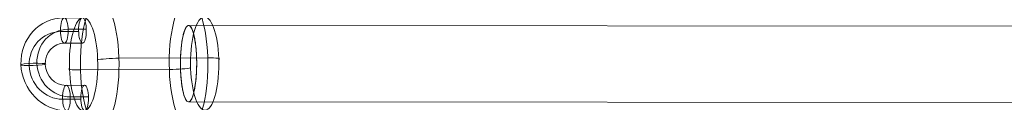
# Model space of a CAD drawing. Units: millimetres. Extents: x -4341 to 2804, y -2976 to 2684.
# Drawn here: x -1373 to -1140, y 135 to 153 of the extents above; entities that cross this region are included whole.
import ezdxf

# ---------------------------------------------------------------- set-up
doc = ezdxf.new("R2010")
doc.units = ezdxf.units.MM
doc.header["$MEASUREMENT"] = 0
for name, color, linetype, lineweight in [('Level 25', 7, 'Continuous', 0), ('Level 26', 7, 'Continuous', 0), ('Level 27', 7, 'Continuous', 0)]:
    doc.layers.add(name, color=color, linetype=linetype, lineweight=lineweight)

# ---------------------------------------------------------------- blocks, each defined once
blk = doc.blocks.new('CONE_129')
at = {"layer": 'Level 26', "color": 253, "lineweight": 13}
for p, q in [((-0.01930445205008355, 0.0349679842718677, -0.08949263140763904), (-0.01993936935728683, 0.03696441246944346, -0.08943521628402107)), ((-0.01927670178721636, 0.03449593277504243, -0.09085946955189592), (-0.01991161909441963, 0.03649236097261824, -0.09080205442827788)), ((-0.01903251851990563, 0.03457424071209436, -0.08788155527786987), (-0.01966743582710897, 0.03657066890967028, -0.08782414015425201)), ((-0.01900476825703857, 0.0341021892152695, -0.0892483934221268), (-0.01963968556424186, 0.03609861741284531, -0.08919097829850886))]:
    blk.add_line(p, q, dxfattribs=at)
blk = doc.blocks.new('ROUNDE_131')
at = {"layer": 'Level 26', "color": 253, "lineweight": 13, "extrusion": (-0.948739566691374, -0.3041917763641149, 0.08579392628099027)}
blk.add_ellipse((-0.01915461015356108, 0.03453508674356866, -0.08937051241488289), major_axis=(-0.0001350928237980238, -3.517553418428037e-11, -0.001493904328303928), ratio=0.3041917783845994, dxfattribs=at)
at = {"layer": 'Level 26', "color": 253, "lineweight": 13, "extrusion": (-0.9487395666913742, -0.3041917763641149, 0.08579392628099022)}
blk.add_ellipse((-0.01926449421290367, 0.03485254493645627, -0.08946006634444655), major_axis=(0.000122127172421829, -0.0003809001887004773, 2.047073862768151e-09), ratio=0.08580975203677686, start_param=4.402116695574202, end_param=5.972913022369099, dxfattribs=at)
at = {"layer": 'Level 26', "color": 253, "lineweight": 13, "extrusion": (-0.9487395666913742, -0.3041917763641148, 0.0857939262809902)}
blk.add_ellipse((-0.01924414401978391, 0.03450637383282155, -0.09046241433416775), major_axis=(-6.424625275819336e-09, 0.0001085982258882896, 0.0003849758762476431), ratio=0.9487381347972694, start_param=2.866646054633364, end_param=4.43744238142826, dxfattribs=at)
at = {"layer": 'Level 26', "color": 253, "lineweight": 13, "extrusion": (0.9487395666913744, 0.3041917763641149, -0.08579392628099027)}
blk.add_ellipse((-0.01903917064315488, 0.03417209979853729, -0.0893809515282684), major_axis=(-9.90680724917254e-05, -2.579539195812956e-11, -0.001095529859627383), ratio=0.3041917783845993, dxfattribs=at)
at = {"layer": 'Level 26', "color": 253, "lineweight": 13, "extrusion": (0.9487395666913743, 0.3041917763641148, -0.08579392628099022)}
blk.add_ellipse((-0.01906507628733822, 0.03456379965431565, -0.08827861049559815), major_axis=(6.424625275797141e-09, -0.0001085982258882898, -0.0003849758762476436), ratio=0.9487381347972693, start_param=3.416539252546222, end_param=4.987335579341119, dxfattribs=at)
at = {"layer": 'Level 26', "color": 253, "lineweight": 13, "extrusion": (0.9487395666913739, 0.3041917763641148, -0.0857939262809902)}
blk.add_ellipse((-0.01904472609421838, 0.03421762855068079, -0.08928095848531907), major_axis=(-0.0001221271724218291, 0.0003809001887004775, -2.047073862700151e-09), ratio=0.08580975203677706, start_param=1.881068611605384, end_param=3.451864938400281, dxfattribs=at)
at = {"layer": 'Level 26', "color": 253, "lineweight": 13}
blk.add_blockref('CONE_129', (0, -1.387778780781446e-17), dxfattribs=at)
blk = doc.blocks.new('ROUNDE_130')
at = {"layer": 'Level 26', "color": 253, "lineweight": 13, "extrusion": (-0.9487395666913743, -0.3041917763641149, 0.08579392628099025)}
blk.add_ellipse((-0.01990496697117046, 0.03689450188617555, -0.08930265817787933), major_axis=(9.906807249172507e-05, 2.579539323280447e-11, 0.001095529859627384), ratio=0.3041917783845992, dxfattribs=at)
at = {"layer": 'Level 26', "color": 253, "lineweight": 13, "extrusion": (0.9487395666913742, 0.3041917763641149, -0.08579392628099022)}
blk.add_ellipse((-0.01989941152010697, 0.0368489731340321, -0.08940265122082865), major_axis=(-0.0001221271724218291, 0.0003809001887004774, -2.04707386270015e-09), ratio=0.0858097520367773, start_param=5.022661265195177, end_param=6.593457591990074, dxfattribs=at)
at = {"layer": 'Level 26', "color": 253, "lineweight": 13, "extrusion": (0.948739566691374, 0.3041917763641148, -0.08579392628099025)}
blk.add_ellipse((-0.01978952746076433, 0.03653151494114432, -0.08931309729126503), major_axis=(0.0001350928237980236, 3.517553467347241e-11, 0.001493904328303927), ratio=0.3041917783845997, dxfattribs=at)
at = {"layer": 'Level 26', "color": 253, "lineweight": 13, "extrusion": (-0.948739566691374, -0.3041917763641148, 0.08579392628099021)}
blk.add_ellipse((-0.0196999935945415, 0.03656022785189145, -0.08822119537198016), major_axis=(-6.424625275802683e-09, 0.0001085982258882896, 0.0003849758762476431), ratio=0.9487381347972695, start_param=6.008238708223157, end_param=7.579035035018054, dxfattribs=at)
at = {"layer": 'Level 26', "color": 253, "lineweight": 13, "extrusion": (0.9487395666913743, 0.3041917763641148, -0.08579392628099024)}
blk.add_ellipse((-0.01987906132698718, 0.03650280203039735, -0.09040499921054967), major_axis=(6.424625276368903e-09, -0.0001085982258882914, -0.000384975876247643), ratio=0.9487381347972701, start_param=0.2749465989564337, end_param=1.84574292575133, dxfattribs=at)
at = {"layer": 'Level 26', "color": 253, "lineweight": 13, "extrusion": (-0.9487395666913742, -0.304191776364115, 0.08579392628099024)}
blk.add_ellipse((-0.01967964340142169, 0.03621405674825659, -0.08922354336170137), major_axis=(0.0001221271724218291, -0.0003809001887004773, 2.047073862777866e-09), ratio=0.08580975203677738, start_param=1.260524041984409, end_param=2.831320368779306, dxfattribs=at)
at = {"layer": 'Level 26', "color": 253, "lineweight": 13}
blk.add_blockref('ROUNDE_131', (0, 0), dxfattribs=at)
blk = doc.blocks.new('Feature Solid_198')
at = {"layer": 'Level 26', "color": 253, "lineweight": 13}
blk.add_blockref('ROUNDE_130', (0.01947158997808578, -0.03553185328639458, 0.08934164226031116), dxfattribs=at)
blk = doc.blocks.new('Smart Solid_147')
at = {"layer": 'Level 26', "color": 253, "lineweight": 13}
for p, q in [((0.0001286724137415721, -0.0006391615742462886, -0.0008433124316795486), (-1.209559583333075e-06, -0.0002307619731507782, -0.0008315676255607127)), ((0.0001290241883280113, -0.0001890054822122345, 0.0007566554179803849), (0.0002589061616528193, -0.0005974050833074673, 0.0007449106118614622)), ((0.0001342208339482759, -0.000733568276899077, -0.001116685359281472), (4.338860623377683e-06, -0.0003251686758035666, -0.001104940553162494)), ((0.0001830584894150569, -0.0007179095927972168, -0.0005211017179536925), (5.31765160901726e-05, -0.0003095099917017341, -0.000509356911834527)), ((0.0001886069096218232, -0.0008123162954501717, -0.0007944746455553972), (5.872493629686948e-05, -0.0004039166943545225, -0.0007827298394366342)), ((0.0001345726085347637, -0.0002834121848651894, 0.0004832824903784234), (0.0002644545818595648, -0.0006918117859603945, 0.0004715376842594904)), ((0.0001834102640016141, -0.0002677535007634679, 0.001078866131706522), (0.0003132922373264013, -0.0006761531018586731, 0.001067121325587311)), ((0.0001889586842083527, -0.0003621602034164229, 0.0008054932041044113), (0.0003188406575331051, -0.0007705598045114892, 0.0007937483979854124))]:
    blk.add_line(p, q, dxfattribs=at)
at = {"layer": 'Level 26', "color": 253, "lineweight": 13, "extrusion": (0.9487395666913742, 0.3041917763641149, -0.08579392628099027)}
blk.add_ellipse((9.38745623124751e-05, -0.0002964610882834617, -1.303721072798414e-05), major_axis=(2.491586202350525e-09, -0.000298601276624737, -0.00105869602700282), ratio=0.94874210489296, start_param=0.2749052085250918, end_param=3.416497862114744, dxfattribs=at)
at = {"layer": 'Level 26', "color": 253, "lineweight": 13, "extrusion": (-0.9487395666913756, -0.3041917763641103, 0.0857939262809902)}
blk.add_ellipse((-0.0001370051237811407, 0.0004295147287440015, 7.840491392824278e-06), major_axis=(9.159525342305979e-05, -0.0002856751818943429), ratio=0.08579392628081763, dxfattribs=at)
at = {"layer": 'Level 26', "color": 253, "lineweight": 13, "extrusion": (0.9487395666913742, 0.3041917763641148, -0.0857939262809902)}
for centre in [(6.390731437231484e-05, -0.0002098837276813814, -3.745610378990544e-05), (0.0001238418102525868, -0.0003830384488854033, 1.138168233384002e-05)]:
    blk.add_ellipse(centre, major_axis=(1.812062693595467e-09, -0.0002171645648179821, -0.0007699607469111014), ratio=0.9487421048929603, start_param=0.2749052085250963, end_param=3.416497862114748, dxfattribs=at)
at = {"layer": 'Level 26', "color": 253, "lineweight": 13, "extrusion": (0.9487395666913742, 0.3041917763641148, -0.08579392628099017)}
blk.add_ellipse((9.38745623124751e-05, -0.0002964610882834617, -1.303721072798414e-05), major_axis=(1.132539182303556e-09, -0.0001357278530112208, -0.0004812254668193879), ratio=0.9487421048929586, start_param=0.2749052085250883, end_param=3.41649786211474, dxfattribs=at)
at = {"layer": 'Level 26', "color": 253, "lineweight": 13, "extrusion": (-0.9487395666913743, -0.3041917763641149, 0.08579392628099021)}
for centre in [(2.875768835664677e-05, -0.0003173393337523034, -0.0008071487324987012), (0.0001586396616816629, -0.0007257389348480636, -0.0008188935386173636)]:
    blk.add_ellipse(centre, major_axis=(2.70184940188045e-05, 2.254473638045599e-10, 0.000298780857788623), ratio=0.3041838598883472, dxfattribs=at)
at = {"layer": 'Level 26', "color": 253, "lineweight": 13, "extrusion": (0.9487395666913742, 0.3041917763641148, -0.0857939262809902)}
blk.add_ellipse((2.875768835673698e-05, -0.0003173393337525809, -0.0008071487324987116), major_axis=(2.701849401876027e-05, 2.254475028350138e-10, 0.0002987808577886269), ratio=0.3041838598883862, dxfattribs=at)
at = {"layer": 'Level 26', "color": 253, "lineweight": 13, "extrusion": (0.948739566691374, 0.3041917763641148, -0.08579392628099022)}
for centre in [(0.0001589914362681508, -0.0002755828428142038, 0.0007810743110425317), (0.0002888734095930004, -0.0006839824439095477, 0.000769329504923557)]:
    blk.add_ellipse(centre, major_axis=(2.701849401879101e-05, 2.254474061290369e-10, 0.0002987808577886238), ratio=0.304183859888359, dxfattribs=at)
blk = doc.blocks.new('From Cone_29')
at = {"layer": 'Level 27', "color": 7, "lineweight": 13}
for p, q in [((-1115.941617043971, 153.3184293630342), (-1332.798375544154, 153.478985295092)), ((-1115.954943840908, 135.3184342964659), (-1332.81170234109, 135.4789902285237))]:
    blk.add_line(p, q, dxfattribs=at)
for centre in [(-1332.805038942622, 144.4789877618079), (-1115.948280442439, 144.3184318297501)]:
    blk.add_ellipse(centre, major_axis=(-0.00666339846850364, -8.999997533284155), ratio=0.2128082460236297, dxfattribs=at)
blk = doc.blocks.new('FS94')
at = {"layer": 'Level 27', "color": 7, "lineweight": 13}
blk.add_rational_spline([(-564.6792237102139, 299.1588574047825), (-567.9965752574716, 299.1610331419507), (-566.3478429126486, 285.6599489373692), (-564.6991105678256, 272.1588647327877), (-563.030491365391, 285.6577732002009), (-561.3618721629565, 299.1566816676142), (-564.6792237102139, 299.1588574047825)], [1, 0.5000000000000001, 1, 0.5000000000000001, 1, 0.5000000000000001, 1], degree=2, knots=[0, 0, 0, 0.3333333333333333, 0.3333333333333333, 0.6666666666666666, 0.6666666666666666, 1, 1, 1], dxfattribs=at)
at = {"layer": 'Level 26', "color": 253, "lineweight": 13, "extrusion": (-0.03210933675536682, 0.9957953568411647, 0.08579392628099024), "xscale": 10000.00000000001, "yscale": 10000, "zscale": 10000, "rotation": 252.22273283256}
for name, p in [('Smart Solid_147', (587.1949346960417, -26.52201860337333, 307.9965041109561)), ('Feature Solid_198', (565.5007424072379, -26.46714246198117, 307.3592351322768))]:
    blk.add_blockref(name, p, dxfattribs=at)
at = {"layer": 'Level 27', "color": 7, "lineweight": 13}
blk.add_blockref('From Cone_29', (768.1191862798711, 145.679872085643), dxfattribs=at)

msp = doc.modelspace()

# ---------------------------------------------------------------- block references
at = {"layer": 'Level 25', "color": 65, "lineweight": 13}
msp.add_blockref('FS94', (-768.1191862798711, -145.679872085643), dxfattribs=at)

doc.saveas('drawing.dxf')
